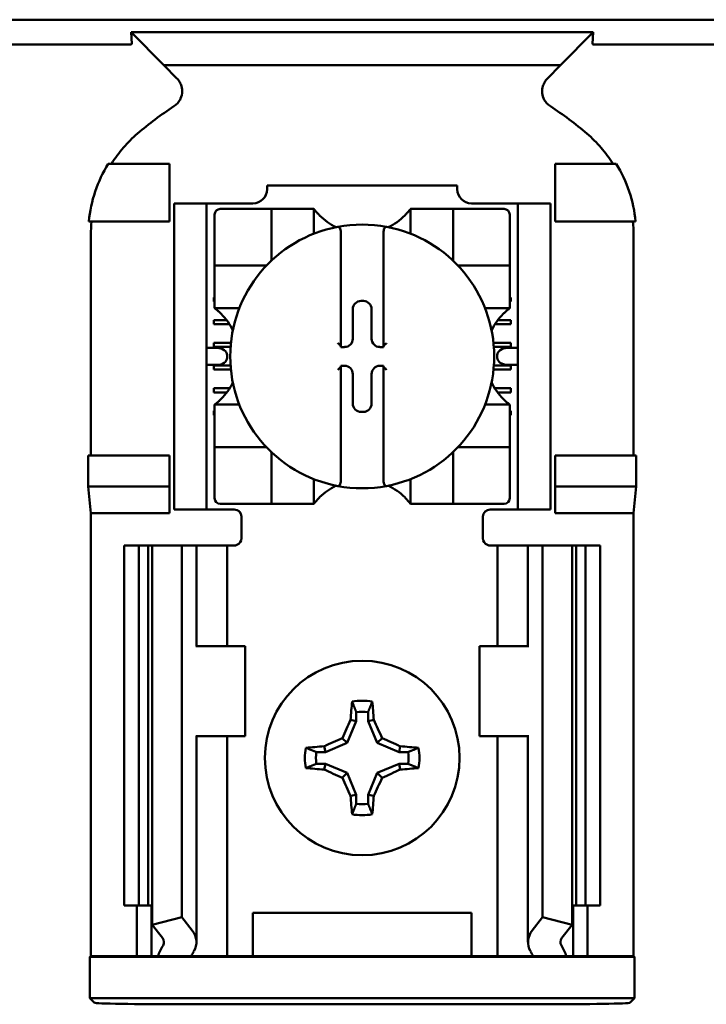
# Model space of a CAD drawing. Units: inches. Extents: x 2.2 to 96.8, y 1.1 to 75.4.
# Drawn here: x 62.6 to 63.5, y 47.1 to 48.5 of the extents above; entities that cross this region are included whole.
import ezdxf

# ---------------------------------------------------------------- set-up
doc = ezdxf.new("R2010")
doc.units = ezdxf.units.IN
doc.header["$LTSCALE"] = 4.5
doc.header["$MEASUREMENT"] = 0
doc.layers.add('Visible (ANSI)', color=7, linetype='Continuous', lineweight=50)

msp = doc.modelspace()

# ---------------------------------------------------------------- linework, layer by layer
at = {"layer": 'Visible (ANSI)'}
for p, q in [((61.9614, 48.4853), (64.1118, 48.4853)), ((62.7172, 48.4516), (62.7163, 48.4681)), ((63.3569, 48.4681), (62.7163, 48.4681)), ((62.7163, 48.4681), (62.7613, 48.422)), ((63.3119, 48.422), (63.3569, 48.4681)), ((63.3569, 48.4681), (63.356, 48.4516)), ((62.713, 48.4509), (62.4852, 48.4509)), ((63.588, 48.4509), (63.3602, 48.4509)), ((62.7613, 48.422), (63.3119, 48.422)), ((62.7613, 48.422), (62.7796, 48.4037)), ((63.2936, 48.4037), (63.3119, 48.422)), ((62.7691, 48.2853), (62.6842, 48.2853)), ((62.7691, 48.2053), (62.7691, 48.2853)), ((63.3041, 48.2853), (63.389, 48.2853)), ((63.3041, 48.2053), (63.3041, 48.2853)), ((62.9047, 48.2553), (62.9047, 48.25)), ((62.9047, 48.2553), (63.1685, 48.2553)), ((63.1685, 48.25), (63.1685, 48.2553)), ((62.7756, 48.2203), (62.7756, 48.2303)), ((62.8206, 48.2303), (62.7756, 48.2303)), ((62.8206, 48.2303), (62.8206, 48.2203)), ((62.8306, 48.2303), (62.8206, 48.2303)), ((62.885, 48.2303), (62.8306, 48.2303)), ((63.2426, 48.2303), (63.1882, 48.2303)), ((63.2526, 48.2303), (63.2426, 48.2303)), ((63.2526, 48.2203), (63.2526, 48.2303)), ((63.2976, 48.2303), (63.2526, 48.2303)), ((63.2976, 48.2303), (63.2976, 48.2203)), ((62.7756, 48.2203), (62.7756, 47.8153)), ((62.8206, 48.2203), (62.8206, 47.8153)), ((62.9027, 48.2225), (62.8397, 48.2225)), ((62.9027, 48.2225), (62.9106, 48.2225)), ((62.9106, 48.1517), (62.9106, 48.2225)), ((62.9185, 48.2225), (62.9106, 48.2225)), ((62.9185, 48.2225), (62.9618, 48.2225)), ((62.9697, 48.2225), (62.9618, 48.2225)), ((62.9697, 48.2225), (62.9697, 48.1882)), ((63.1035, 48.2225), (63.1114, 48.2225)), ((63.1035, 48.1882), (63.1035, 48.2225)), ((63.1114, 48.2225), (63.1547, 48.2225)), ((63.1626, 48.2225), (63.1547, 48.2225)), ((63.1626, 48.2225), (63.1705, 48.2225)), ((63.1626, 48.2225), (63.1626, 48.1517)), ((63.2334, 48.2225), (63.1705, 48.2225)), ((63.2526, 48.2203), (63.2526, 47.8153)), ((63.2976, 48.2203), (63.2976, 47.8153)), ((62.6573, 48.2053), (62.7691, 48.2053)), ((62.8319, 48.2147), (62.8319, 48.1517)), ((63.2413, 48.1517), (63.2413, 48.2147)), ((63.4159, 48.2053), (63.3041, 48.2053)), ((63.0071, 48.1897), (63.0071, 48.0324)), ((63.0661, 48.0324), (63.0661, 48.1897)), ((62.6602, 48.1866), (62.6602, 47.8803)), ((63.413, 47.8803), (63.413, 48.1866)), ((62.8319, 48.1438), (62.8319, 48.1517)), ((63.2413, 48.1517), (63.2413, 48.1438)), ((62.8319, 48.1438), (62.9027, 48.1438)), ((62.8319, 48.1438), (62.8319, 48.1359)), ((62.8319, 48.0926), (62.8319, 48.1359)), ((63.1705, 48.1438), (63.2413, 48.1438)), ((63.2413, 48.1359), (63.2413, 48.1438)), ((63.2413, 48.1359), (63.2413, 48.0926)), ((62.8306, 48.0939), (62.8306, 48.0998)), ((62.8306, 48.0998), (62.8319, 48.0998)), ((62.8319, 48.0939), (62.8306, 48.0939)), ((63.035, 48.0948), (63.0382, 48.0948)), ((63.2413, 48.0998), (63.2426, 48.0998)), ((63.2426, 48.0939), (63.2413, 48.0939)), ((63.2426, 48.0998), (63.2426, 48.0939)), ((62.8319, 48.0847), (62.8319, 48.0926)), ((62.8662, 48.0847), (62.8319, 48.0847)), ((63.0236, 48.0423), (63.0236, 48.0834)), ((63.0496, 48.0834), (63.0496, 48.0423)), ((63.2413, 48.0847), (63.207, 48.0847)), ((63.2413, 48.0847), (63.2413, 48.0926)), ((62.8306, 48.0683), (62.8484, 48.0683)), ((62.8306, 48.0624), (62.8306, 48.0683)), ((63.2248, 48.0683), (63.2426, 48.0683)), ((63.2426, 48.0683), (63.2426, 48.0624)), ((62.8525, 48.0624), (62.8306, 48.0624)), ((63.2426, 48.0624), (63.2207, 48.0624)), ((62.8351, 48.0296), (62.8206, 48.0296)), ((62.8306, 48.0368), (62.8545, 48.0368)), ((62.8306, 48.0309), (62.8306, 48.0368)), ((62.854, 48.0309), (62.8306, 48.0309)), ((63.0071, 48.0324), (63.0071, 48.0308)), ((63.0071, 48.0308), (63.0121, 48.0308)), ((63.0611, 48.0308), (63.0661, 48.0308)), ((63.0661, 48.0308), (63.0661, 48.0324)), ((63.2187, 48.0368), (63.2426, 48.0368)), ((63.2426, 48.0309), (63.2192, 48.0309)), ((63.2526, 48.0296), (63.2381, 48.0296)), ((63.2426, 48.0368), (63.2426, 48.0309)), ((62.8492, 48.0196), (62.8492, 48.016)), ((63.224, 48.016), (63.224, 48.0196)), ((62.8206, 48.006), (62.8351, 48.006)), ((62.8306, 48.0053), (62.854, 48.0053)), ((62.8306, 47.9994), (62.8306, 48.0053)), ((62.8545, 47.9994), (62.8306, 47.9994)), ((63.0121, 48.0048), (63.0071, 48.0048)), ((63.0071, 48.0048), (63.0071, 48.0032)), ((63.0071, 48.0032), (63.0071, 47.8459)), ((63.0661, 48.0048), (63.0611, 48.0048)), ((63.0661, 48.0032), (63.0661, 48.0048)), ((63.0661, 47.8459), (63.0661, 48.0032)), ((63.2426, 47.9994), (63.2187, 47.9994)), ((63.2192, 48.0053), (63.2426, 48.0053)), ((63.2381, 48.006), (63.2526, 48.006)), ((63.2426, 48.0053), (63.2426, 47.9994)), ((63.0236, 47.9522), (63.0236, 47.9933)), ((63.0496, 47.9933), (63.0496, 47.9522)), ((62.8306, 47.9738), (62.8528, 47.9738)), ((62.8306, 47.9679), (62.8306, 47.9738)), ((63.2204, 47.9738), (63.2426, 47.9738)), ((63.2426, 47.9738), (63.2426, 47.9679)), ((62.8488, 47.9679), (62.8306, 47.9679)), ((63.2426, 47.9679), (63.2244, 47.9679)), ((62.8319, 47.9509), (62.8319, 47.943)), ((62.8319, 47.9509), (62.8662, 47.9509)), ((63.207, 47.9509), (63.2413, 47.9509)), ((63.2413, 47.9509), (63.2413, 47.943)), ((62.8306, 47.9423), (62.8319, 47.9423)), ((62.8306, 47.9364), (62.8306, 47.9423)), ((62.8319, 47.9364), (62.8306, 47.9364)), ((62.8319, 47.8997), (62.8319, 47.943)), ((63.0382, 47.9408), (63.035, 47.9408)), ((63.2413, 47.943), (63.2413, 47.8997)), ((63.2413, 47.9423), (63.2426, 47.9423)), ((63.2426, 47.9364), (63.2413, 47.9364)), ((63.2426, 47.9423), (63.2426, 47.9364)), ((62.8319, 47.8997), (62.8319, 47.8918)), ((62.8319, 47.8839), (62.8319, 47.8918)), ((62.9027, 47.8918), (62.8319, 47.8918)), ((63.2413, 47.8918), (63.1705, 47.8918)), ((63.2413, 47.8918), (63.2413, 47.8997)), ((63.2413, 47.8918), (63.2413, 47.8839)), ((62.6565, 47.8373), (62.6565, 47.8803)), ((62.7691, 47.8803), (62.6565, 47.8803)), ((62.7691, 47.8373), (62.7691, 47.8803)), ((62.8319, 47.8839), (62.8319, 47.8209)), ((62.9106, 47.8131), (62.9106, 47.8839)), ((63.1626, 47.8839), (63.1626, 47.8131)), ((63.2413, 47.8209), (63.2413, 47.8839)), ((63.3041, 47.8373), (63.3041, 47.8803)), ((63.3041, 47.8803), (63.4167, 47.8803)), ((63.4167, 47.8803), (63.4167, 47.8373)), ((62.6602, 47.8003), (62.6565, 47.8373)), ((62.6565, 47.8373), (62.7691, 47.8373)), ((62.7691, 47.8003), (62.7691, 47.8373)), ((62.9697, 47.8474), (62.9697, 47.8131)), ((63.1035, 47.8131), (63.1035, 47.8474)), ((63.4167, 47.8373), (63.3041, 47.8373)), ((63.3041, 47.8003), (63.3041, 47.8373)), ((63.4167, 47.8373), (63.413, 47.8003)), ((62.7756, 47.8053), (62.7756, 47.8153)), ((62.8206, 47.8153), (62.8206, 47.8053)), ((62.8397, 47.8131), (62.9027, 47.8131)), ((62.9106, 47.8131), (62.9027, 47.8131)), ((62.9106, 47.8131), (62.9185, 47.8131)), ((62.9618, 47.8131), (62.9185, 47.8131)), ((62.9697, 47.8131), (62.9618, 47.8131)), ((63.1035, 47.8131), (63.1114, 47.8131)), ((63.1547, 47.8131), (63.1114, 47.8131)), ((63.1547, 47.8131), (63.1626, 47.8131)), ((63.1705, 47.8131), (63.1626, 47.8131)), ((63.1705, 47.8131), (63.2334, 47.8131)), ((63.2526, 47.8053), (63.2526, 47.8153)), ((63.2976, 47.8153), (63.2976, 47.8053)), ((62.6602, 47.1853), (62.6602, 47.8003)), ((62.7691, 47.8003), (62.6602, 47.8003)), ((62.7756, 47.8053), (62.8206, 47.8053)), ((62.8206, 47.8053), (62.8306, 47.8053)), ((62.8591, 47.8053), (62.8306, 47.8053)), ((62.8691, 47.7953), (62.8691, 47.7653)), ((63.2041, 47.7653), (63.2041, 47.7953)), ((63.2141, 47.8053), (63.2426, 47.8053)), ((63.2426, 47.8053), (63.2526, 47.8053)), ((63.2526, 47.8053), (63.2976, 47.8053)), ((63.413, 47.8003), (63.3041, 47.8003)), ((63.413, 47.1853), (63.413, 47.8003)), ((62.7066, 47.7553), (62.7266, 47.7553)), ((62.7066, 47.7553), (62.7066, 47.2553)), ((62.7266, 47.7553), (62.7397, 47.7553)), ((62.7266, 47.7553), (62.7266, 47.2553)), ((62.7454, 47.7553), (62.7397, 47.7553)), ((62.7397, 47.7553), (62.7397, 47.2553)), ((62.7454, 47.7553), (62.7454, 47.2286)), ((62.7454, 47.7553), (62.7866, 47.7553)), ((62.7866, 47.7553), (62.7866, 47.2391)), ((62.7866, 47.7553), (62.8006, 47.7553)), ((62.8066, 47.7553), (62.8006, 47.7553)), ((62.8066, 47.7553), (62.8321, 47.7553)), ((62.8066, 47.6153), (62.8066, 47.7553)), ((62.8491, 47.7553), (62.8321, 47.7553)), ((62.8491, 47.7553), (62.8591, 47.7553)), ((62.8491, 47.6153), (62.8491, 47.7553)), ((63.2241, 47.7553), (63.2141, 47.7553)), ((63.2241, 47.7553), (63.2411, 47.7553)), ((63.2241, 47.7553), (63.2241, 47.6153)), ((63.2666, 47.7553), (63.2411, 47.7553)), ((63.2666, 47.7553), (63.2726, 47.7553)), ((63.2666, 47.7553), (63.2666, 47.6153)), ((63.2866, 47.7553), (63.2726, 47.7553)), ((63.2866, 47.7553), (63.2866, 47.2391)), ((63.3278, 47.7553), (63.2866, 47.7553)), ((63.3335, 47.7553), (63.3278, 47.7553)), ((63.3278, 47.7553), (63.3278, 47.2286)), ((63.3335, 47.7553), (63.3466, 47.7553)), ((63.3335, 47.7553), (63.3335, 47.2553)), ((63.3466, 47.7553), (63.3666, 47.7553)), ((63.3466, 47.7553), (63.3466, 47.2553)), ((63.3666, 47.7553), (63.3666, 47.2553)), ((62.8068, 47.6153), (62.8056, 47.6153)), ((62.8741, 47.6153), (62.8068, 47.6153)), ((62.8741, 47.4903), (62.8741, 47.6153)), ((63.1991, 47.6153), (63.2663, 47.6153)), ((63.1991, 47.6153), (63.1991, 47.4903)), ((63.2676, 47.6153), (63.2663, 47.6153)), ((63.0284, 47.5239), (63.0284, 47.5114)), ((63.0448, 47.5114), (63.0448, 47.5239)), ((63.0284, 47.5114), (63.0158, 47.4811)), ((63.0284, 47.5114), (63.0204, 47.513)), ((63.0448, 47.5114), (63.0528, 47.513)), ((63.0574, 47.4811), (63.0448, 47.5114)), ((62.8056, 47.4903), (62.8068, 47.4903)), ((62.8066, 47.2045), (62.8066, 47.4903)), ((62.8068, 47.4903), (62.8741, 47.4903)), ((62.8491, 47.1853), (62.8491, 47.4903)), ((63.0158, 47.4811), (62.9855, 47.4685)), ((63.0158, 47.4811), (63.009, 47.4879)), ((63.0574, 47.4811), (63.0642, 47.4879)), ((63.0877, 47.4685), (63.0574, 47.4811)), ((63.2663, 47.4903), (63.1991, 47.4903)), ((63.2241, 47.4903), (63.2241, 47.1853)), ((63.2663, 47.4903), (63.2676, 47.4903)), ((63.2666, 47.4903), (63.2666, 47.2045)), ((62.9855, 47.4685), (62.973, 47.4685)), ((62.9855, 47.4685), (62.9839, 47.4765)), ((63.0877, 47.4685), (63.0893, 47.4765)), ((63.1002, 47.4685), (63.0877, 47.4685)), ((62.973, 47.4521), (62.9855, 47.4521)), ((62.9855, 47.4521), (62.9839, 47.4441)), ((62.9855, 47.4521), (63.0158, 47.4395)), ((63.0574, 47.4395), (63.0877, 47.4521)), ((63.0877, 47.4521), (63.0893, 47.4441)), ((63.0877, 47.4521), (63.1002, 47.4521)), ((63.0158, 47.4395), (63.009, 47.4327)), ((63.0158, 47.4395), (63.0284, 47.4092)), ((63.0448, 47.4092), (63.0574, 47.4395)), ((63.0574, 47.4395), (63.0642, 47.4327)), ((63.0284, 47.4092), (63.0204, 47.4076)), ((63.0284, 47.4092), (63.0284, 47.3967)), ((63.0448, 47.4092), (63.0528, 47.4076)), ((63.0448, 47.3967), (63.0448, 47.4092)), ((62.7266, 47.2553), (62.7066, 47.2553)), ((62.7241, 47.1853), (62.7241, 47.2553)), ((62.7397, 47.2553), (62.7266, 47.2553)), ((62.7397, 47.2553), (62.7454, 47.2553)), ((62.7441, 47.1853), (62.7441, 47.2553)), ((63.3278, 47.2553), (63.3335, 47.2553)), ((63.3291, 47.2553), (63.3291, 47.1853)), ((63.3466, 47.2553), (63.3335, 47.2553)), ((63.3666, 47.2553), (63.3466, 47.2553)), ((63.3491, 47.2553), (63.3491, 47.1853)), ((62.7454, 47.2286), (62.7866, 47.2391)), ((62.7866, 47.2391), (62.8006, 47.2208)), ((62.8851, 47.1853), (62.8851, 47.2453)), ((62.8851, 47.2453), (63.1881, 47.2453)), ((63.1881, 47.2453), (63.1881, 47.1853)), ((63.2726, 47.2208), (63.2866, 47.2391)), ((63.2866, 47.2391), (63.3278, 47.2286)), ((62.7595, 47.2103), (62.7454, 47.2286)), ((63.3278, 47.2286), (63.3137, 47.2103)), ((62.6589, 47.184), (62.6602, 47.1853)), ((62.6589, 47.184), (63.4143, 47.184)), ((62.6589, 47.1266), (62.6589, 47.184)), ((62.6602, 47.1853), (62.7241, 47.1853)), ((62.7241, 47.1853), (62.7441, 47.1853)), ((62.7441, 47.1853), (62.7531, 47.1853)), ((62.7996, 47.1853), (62.7531, 47.1853)), ((62.8321, 47.1853), (62.7996, 47.1853)), ((62.8321, 47.1853), (62.8491, 47.1853)), ((62.8628, 47.1853), (62.8491, 47.1853)), ((62.8628, 47.1853), (62.8851, 47.1853)), ((62.8851, 47.1853), (63.1881, 47.1853)), ((63.1881, 47.1853), (63.2103, 47.1853)), ((63.2103, 47.1853), (63.2241, 47.1853)), ((63.2411, 47.1853), (63.2241, 47.1853)), ((63.2411, 47.1853), (63.2736, 47.1853)), ((63.3201, 47.1853), (63.2736, 47.1853)), ((63.3291, 47.1853), (63.3201, 47.1853)), ((63.3491, 47.1853), (63.3291, 47.1853)), ((63.3491, 47.1853), (63.413, 47.1853)), ((63.413, 47.1853), (63.4143, 47.184)), ((63.4143, 47.184), (63.4143, 47.1266)), ((63.4143, 47.1266), (62.6589, 47.1266)), ((62.6651, 47.1204), (62.6589, 47.1266)), ((63.4143, 47.1266), (63.4081, 47.1204)), ((63.2831, 47.1182), (62.7901, 47.1182))]:
    msp.add_line(p, q, dxfattribs=at)
msp.add_circle((63.0366, 47.4603), 0.135, dxfattribs=at)
for centre, radius, start, end in [((63.0366, 47.9631), 0.4793, 123.0051, 130.583), ((63.0366, 47.9631), 0.4793, 49.417, 56.9949), ((62.885, 48.25), 0.0197, 270, 0), ((63.1882, 48.25), 0.0197, 180, 270), ((62.8397, 48.2147), 0.00787, 90, 180), ((63.2334, 48.2147), 0.00787, 0, 90), ((63.0366, 48.2727), 0.0837, 225.0991, 244.407), ((63.0366, 48.2727), 0.0837, 295.593, 314.9009), ((63.0366, 48.0178), 0.1831, 100.6488, 259.3512), ((63.0366, 48.0178), 0.1831, 79.3512, 100.6488), ((63.0366, 48.0178), 0.1831, 280.6488, 79.3512), ((62.9027, 48.1517), 0.00787, 351.9277, 0), ((63.1705, 48.1517), 0.00787, 180, 188.0723), ((62.9027, 48.1517), 0.00787, 270, 278.0723), ((63.1705, 48.1517), 0.00787, 261.9277, 270), ((62.7817, 48.0178), 0.0837, 25.593, 44.9009), ((63.2915, 48.0178), 0.0837, 135.0991, 154.407), ((62.7817, 48.0178), 0.0837, 315.0991, 334.407), ((63.2915, 48.0178), 0.0837, 205.593, 224.9009), ((62.9027, 47.8839), 0.00787, 81.9277, 90), ((63.1705, 47.8839), 0.00787, 90, 98.0723), ((62.9027, 47.8839), 0.00787, 0, 8.0723), ((63.1705, 47.8839), 0.00787, 171.9277, 180), ((63.0366, 47.7629), 0.0837, 115.593, 134.9009), ((63.0366, 48.0178), 0.1831, 259.3512, 280.6488), ((63.0366, 47.7629), 0.0837, 45.0991, 64.407), ((62.8397, 47.8209), 0.00787, 180, 270), ((63.2334, 47.8209), 0.00787, 270, 0), ((62.8591, 47.7953), 0.01, 0, 90), ((63.2141, 47.7953), 0.01, 90, 180), ((62.8591, 47.7653), 0.01, 292.0243, 0), ((63.2141, 47.7653), 0.01, 180, 247.9757), ((63.0366, 47.4603), 0.0795, 79.8408, 100.1592), ((63.0366, 47.4603), 0.0642, 82.6326, 97.3674), ((63.0366, 47.4603), 0.0795, 169.8408, 190.1592), ((63.0366, 47.4603), 0.0642, 172.6326, 187.3674), ((63.0366, 47.4603), 0.0642, 352.6326, 7.3674), ((63.0366, 47.4603), 0.0795, 349.8408, 10.1592), ((63.0366, 47.4603), 0.0642, 262.6326, 277.3674), ((63.0366, 47.4603), 0.0795, 259.8408, 280.1592)]:
    msp.add_arc(centre, radius, start, end, dxfattribs=at)
for centre, major_axis, ratio, start_param, end_param in [((62.8987, 48.2074), (-0.2311, -0.0707), 0.834602, 5.942273, 6.033318), ((63.1708, 48.2076), (-0.2354, 0.069), 0.829175, 3.380126, 3.470466), ((63.035, 48.0834), (-0.00808, 0.00808), 0.998783, 5.498396, 7.067974), ((63.0382, 48.0834), (0.00808, 0.00808), 0.998783, 5.498396, 7.067974), ((63.0121, 48.0423), (0.00808, -0.00808), 0.998783, 5.498396, 7.067974), ((63.0611, 48.0423), (-0.00808, -0.00808), 0.998783, 5.498396, 7.067974), ((62.8351, 48.0196), (-0.0141, 0), 0.707107, 3.141593, 4.712389), ((63.0031, 48.0324), (-0.00394, 0), 0.0349, 3.141593, 3.217906), ((63.0701, 48.0324), (-0.00394, 0), 0.0349, 6.206872, 6.283185), ((63.2381, 48.0196), (-0.0141, 0), 0.707107, 4.712389, 6.283185), ((62.8351, 48.016), (-0.0141, 0), 0.707107, 1.570796, 3.141593), ((63.2381, 48.016), (-0.0141, 0), 0.707107, 0, 1.570796), ((63.0031, 48.0032), (-0.00394, 0), 0.0349, 3.065279, 3.141592), ((63.0121, 47.9933), (0.00808, 0.00808), 0.998783, 5.498396, 7.067974), ((63.0611, 47.9933), (-0.00808, 0.00808), 0.998783, 5.498396, 7.067974), ((63.0701, 48.0032), (-0.00394, 0), 0.0349, 0, 0.076314), ((63.035, 47.9522), (-0.00808, -0.00808), 0.998783, 5.498396, 7.067974), ((63.0382, 47.9522), (0.00808, -0.00808), 0.998783, 5.498396, 7.067974), ((63.045, 47.4603), (0, 0.1508), 0.173648, 1.025501, 1.21363), ((63.0282, 47.4603), (0, -0.1508), 0.173648, 1.927963, 2.116092), ((63.0274, 47.4641), (0.0577, 0.1392), 0.173648, 1.284722, 1.471568), ((63.0458, 47.4641), (0.0577, -0.1392), 0.173648, 1.670024, 1.85687), ((63.0328, 47.4695), (0.1392, 0.0577), 0.173648, 1.670024, 1.85687), ((63.0404, 47.4695), (0.1392, -0.0577), 0.173648, 1.284722, 1.471568), ((63.0366, 47.4519), (0.1508, 0), 0.173648, 1.927963, 2.116092), ((63.0366, 47.4519), (0.1508, 0), 0.173648, 1.025501, 1.21363), ((63.0366, 47.4687), (-0.1508, 0), 0.173648, 1.025501, 1.21363), ((63.0328, 47.4511), (-0.1392, 0.0577), 0.173648, 1.284722, 1.471568), ((63.0404, 47.4511), (-0.1392, -0.0577), 0.173648, 1.670024, 1.85687), ((63.0366, 47.4687), (-0.1508, 0), 0.173648, 1.927963, 2.116092), ((63.0274, 47.4565), (-0.0577, 0.1392), 0.173648, 1.670024, 1.85687), ((63.0458, 47.4565), (-0.0577, -0.1392), 0.173648, 1.284722, 1.471568), ((63.045, 47.4603), (0, 0.1508), 0.173648, 1.927963, 2.116092), ((63.0282, 47.4603), (0, -0.1508), 0.173648, 1.025501, 1.21363), ((62.7366, 47.2045), (-0.07, 0), 0.57735, 2.822214, 3.558114), ((63.3366, 47.2045), (-0.07, 0), 0.57735, 5.866664, 6.602564), ((62.7366, 47.2045), (-0.025, 0), 0.57735, 2.822214, 3.558114), ((63.3366, 47.2045), (-0.025, 0), 0.57735, 5.866664, 6.602564), ((63.0652, 47.1417), (-0.3211, 0), 0.57735, 5.963807, 6.045969), ((63.1455, 47.1427), (-0.3562, 0), 0.5, 6.004286, 6.041949), ((62.9277, 47.1427), (0.3562, 0), 0.5, 0.241236, 0.278899), ((63.008, 47.1417), (-0.3211, 0), 0.57735, 3.378809, 3.460971), ((62.7901, 47.1204), (-0.125, 0), 0.017455, 0.017453, 1.570796), ((63.2831, 47.1204), (-0.125, 0), 0.017455, 1.570796, 3.12414)]:
    msp.add_ellipse(centre, major_axis=major_axis, ratio=ratio, start_param=start_param, end_param=end_param, dxfattribs=at)
for points, knots in [([(62.7172, 48.4516), (62.7172, 48.4514), (62.717, 48.4512), (62.7161, 48.4511), (62.7158, 48.451), (62.7154, 48.451), (62.7148, 48.451), (62.7146, 48.451), (62.7143, 48.4509), (62.714, 48.4509), (62.7138, 48.4509), (62.7137, 48.4509), (62.7135, 48.4509), (62.7133, 48.4509), (62.7132, 48.4509), (62.713, 48.4509)], [0, 0, 0, 0, 0.05460002, 0.05460002, 0.05460002, 0.07314563, 0.07314563, 0.07314563, 0.07989653, 0.07989653, 0.07989653, 0.08268704, 0.08268704, 0.08268704, 0.08528749, 0.08528749, 0.08528749, 0.08528749]), ([(63.3602, 48.4509), (63.36, 48.4509), (63.3598, 48.4509), (63.3597, 48.4509), (63.3595, 48.4509), (63.3593, 48.4509), (63.3591, 48.4509), (63.3589, 48.4509), (63.3587, 48.4509), (63.3585, 48.451), (63.3581, 48.451), (63.3578, 48.451), (63.3576, 48.451), (63.3563, 48.4511), (63.356, 48.4514), (63.356, 48.4516)], [0.00000364, 0.00000364, 0.00000364, 0.00000364, 0.00139916, 0.00139916, 0.00139916, 0.00298569, 0.00298569, 0.00298569, 0.00560677, 0.00560677, 0.00560677, 0.01160188, 0.01160188, 0.01160188, 0.04424913, 0.04424913, 0.04424913, 0.04424913]), ([(62.7755, 48.3651), (62.7773, 48.3662), (62.7789, 48.3676), (62.7817, 48.3707), (62.7829, 48.3724), (62.785, 48.3763), (62.7864, 48.3794), (62.7871, 48.3866), (62.7868, 48.3899), (62.7853, 48.395), (62.7845, 48.3969), (62.7824, 48.4005), (62.7811, 48.4022), (62.7796, 48.4037)], [-0.1431265, -0.1431265, -0.1431265, -0.1431265, -0.1153256, -0.1153256, -0.0875315, -0.0875315, -0.0564943, -0.0564943, -0.0318726, -0.0318726, -0.015939, -0.015939, 0, 0, 0, 0]), ([(63.2936, 48.4037), (63.2921, 48.4022), (63.2908, 48.4005), (63.2887, 48.3969), (63.2879, 48.395), (63.2866, 48.3907), (63.286, 48.3874), (63.2868, 48.3802), (63.2877, 48.377), (63.2902, 48.3724), (63.2915, 48.3706), (63.2943, 48.3676), (63.2959, 48.3662), (63.2977, 48.3651)], [-0.1431352, -0.1431352, -0.1431352, -0.1431352, -0.1153299, -0.1153299, -0.0875315, -0.0875315, -0.0564946, -0.0564946, -0.0318741, -0.0318741, -0.0159397, -0.0159397, 0, 0, 0, 0]), ([(62.7248, 48.3271), (62.7178, 48.3211), (62.7114, 48.3146), (62.6994, 48.3006), (62.6939, 48.2931), (62.6889, 48.2853)], [0, 0, 0, 0, 0.0699364, 0.0699364, 0.1404991, 0.1404991, 0.1404991, 0.1404991]), ([(63.3843, 48.2853), (63.3794, 48.2931), (63.3739, 48.3005), (63.3619, 48.3145), (63.3554, 48.3211), (63.3484, 48.3271)], [0.0009169, 0.0009169, 0.0009169, 0.0009169, 0.0710259, 0.0710259, 0.1414156, 0.1414156, 0.1414156, 0.1414156]), ([(62.6842, 48.2853), (62.6768, 48.2732), (62.6708, 48.2602), (62.6617, 48.2333), (62.6587, 48.2194), (62.6573, 48.2053)], [0.0002951, 0.0002951, 0.0002951, 0.0002951, 0.1086254, 0.1086254, 0.2165058, 0.2165058, 0.2165058, 0.2165058]), ([(63.4159, 48.2053), (63.4145, 48.2194), (63.4115, 48.2333), (63.4024, 48.2602), (63.3964, 48.2732), (63.389, 48.2853)], [0.0000963, 0.0000963, 0.0000963, 0.0000963, 0.1079758, 0.1079758, 0.2163051, 0.2163051, 0.2163051, 0.2163051]), ([(62.9775, 48.2135), (62.9765, 48.2145), (62.9753, 48.2157), (62.9733, 48.218), (62.9723, 48.2192), (62.971, 48.2207), (62.9706, 48.2214), (62.97, 48.222), (62.9699, 48.2222), (62.9697, 48.2225), (62.9697, 48.2225), (62.9697, 48.2225)], [0.10925636, 0.10925636, 0.10925636, 0.10925636, 0.12080103, 0.12080103, 0.1323457, 0.1323457, 0.13995717, 0.13995717, 0.1437629, 0.1437629, 0.14756864, 0.14756864, 0.14756864, 0.14756864]), ([(63.1035, 48.2225), (63.1035, 48.2225), (63.1035, 48.2225), (63.1033, 48.2222), (63.1032, 48.222), (63.1026, 48.2214), (63.1022, 48.2207), (63.1009, 48.2192), (63.0999, 48.218), (63.0979, 48.2157), (63.0967, 48.2145), (63.0957, 48.2135)], [0, 0, 0, 0, 0.00380574, 0.00380574, 0.00761147, 0.00761147, 0.01522294, 0.01522294, 0.02676761, 0.02676761, 0.03831228, 0.03831228, 0.03831228, 0.03831228]), ([(63.0028, 48.1977), (63.0029, 48.1977), (63.003, 48.1978), (63.0031, 48.1978), (63.0033, 48.1978), (63.0035, 48.1977), (63.0039, 48.1976), (63.0041, 48.1975), (63.0048, 48.1971), (63.0052, 48.1966), (63.006, 48.1954), (63.0064, 48.1944), (63.0069, 48.1924), (63.0071, 48.1909), (63.0071, 48.1897)], [-0.00087101, -0.00087101, -0.00087101, -0.00087101, 0, 0, 0, 0.00135965, 0.00135965, 0.00288745, 0.00288745, 0.00720369, 0.00720369, 0.0138402, 0.0138402, 0.02329198, 0.02329198, 0.02329198, 0.02329198]), ([(63.0704, 48.1977), (63.0703, 48.1977), (63.0702, 48.1978), (63.0701, 48.1978), (63.0699, 48.1978), (63.0696, 48.1977), (63.0692, 48.1976), (63.0689, 48.1974), (63.0681, 48.1968), (63.0676, 48.1961), (63.0665, 48.1937), (63.0661, 48.1915), (63.0661, 48.1897)], [0.09361486, 0.09361486, 0.09361486, 0.09361486, 0.09448587, 0.09448587, 0.09448587, 0.0960828, 0.0960828, 0.09794775, 0.09794775, 0.10367081, 0.10367081, 0.11787945, 0.11787945, 0.11787945, 0.11787945]), ([(62.8319, 48.0847), (62.8319, 48.0847), (62.832, 48.0847), (62.8323, 48.0844), (62.8325, 48.0843), (62.8333, 48.0836), (62.8341, 48.083), (62.8357, 48.0817), (62.8368, 48.0808), (62.8389, 48.0789), (62.84, 48.0778), (62.8409, 48.0769)], [0, 0, 0, 0, 0.0043501, 0.0043501, 0.00870021, 0.00870021, 0.01740041, 0.01740041, 0.02790185, 0.02790185, 0.03840329, 0.03840329, 0.03840329, 0.03840329]), ([(63.2323, 48.0769), (63.2333, 48.0779), (63.2345, 48.0791), (63.2368, 48.0811), (63.238, 48.0821), (63.2395, 48.0834), (63.2402, 48.0838), (63.2408, 48.0844), (63.241, 48.0845), (63.2413, 48.0847), (63.2413, 48.0847), (63.2413, 48.0847)], [-0.03831228, -0.03831228, -0.03831228, -0.03831228, -0.02676761, -0.02676761, -0.01522294, -0.01522294, -0.00761147, -0.00761147, -0.00380574, -0.00380574, 0, 0, 0, 0]), ([(63.0028, 48.0365), (63.0028, 48.0365), (63.0028, 48.0365), (63.0032, 48.036), (63.0036, 48.0356), (63.0044, 48.0349), (63.0048, 48.0345), (63.0055, 48.0338), (63.0059, 48.0334), (63.0064, 48.0329), (63.0067, 48.0327), (63.0069, 48.0325), (63.007, 48.0324), (63.0071, 48.0324), (63.0071, 48.0324), (63.0071, 48.0324)], [-0.04490546, -0.04490546, -0.04490546, -0.04490546, -0.04465939, -0.04465939, -0.03936228, -0.03936228, -0.03430646, -0.03430646, -0.02894599, -0.02894599, -0.02493945, -0.02493945, -0.02146839, -0.02146839, -0.02119769, -0.02119769, -0.02119769, -0.02119769]), ([(63.0704, 48.0365), (63.0704, 48.0365), (63.0704, 48.0365), (63.07, 48.036), (63.0696, 48.0356), (63.0688, 48.0349), (63.0684, 48.0345), (63.0677, 48.0338), (63.0673, 48.0334), (63.0667, 48.0329), (63.0665, 48.0327), (63.0663, 48.0325), (63.0662, 48.0324), (63.0661, 48.0324), (63.0661, 48.0324), (63.0661, 48.0324)], [-0.04490546, -0.04490546, -0.04490546, -0.04490546, -0.04465939, -0.04465939, -0.03936228, -0.03936228, -0.03430645, -0.03430645, -0.02894599, -0.02894599, -0.02493945, -0.02493945, -0.02146839, -0.02146839, -0.02119769, -0.02119769, -0.02119769, -0.02119769]), ([(63.0028, 47.9991), (63.0028, 47.9991), (63.0028, 47.9991), (63.0032, 47.9996), (63.0036, 48), (63.0044, 48.0007), (63.0048, 48.0011), (63.0055, 48.0018), (63.0059, 48.0022), (63.0064, 48.0027), (63.0067, 48.0029), (63.0069, 48.0031), (63.007, 48.0032), (63.0071, 48.0032), (63.0071, 48.0032), (63.0071, 48.0032)], [-0.04490546, -0.04490546, -0.04490546, -0.04490546, -0.04465939, -0.04465939, -0.03936228, -0.03936228, -0.03430645, -0.03430645, -0.02894599, -0.02894599, -0.02493945, -0.02493945, -0.02146839, -0.02146839, -0.02119769, -0.02119769, -0.02119769, -0.02119769]), ([(63.0704, 47.9991), (63.0704, 47.9991), (63.0704, 47.9991), (63.07, 47.9996), (63.0696, 48), (63.0688, 48.0007), (63.0684, 48.0011), (63.0677, 48.0018), (63.0673, 48.0022), (63.0667, 48.0027), (63.0665, 48.0029), (63.0663, 48.0031), (63.0662, 48.0032), (63.0661, 48.0032), (63.0661, 48.0032), (63.0661, 48.0032)], [-0.04490546, -0.04490546, -0.04490546, -0.04490546, -0.04465939, -0.04465939, -0.03936228, -0.03936228, -0.03430646, -0.03430646, -0.028946, -0.028946, -0.02493945, -0.02493945, -0.02146839, -0.02146839, -0.02119769, -0.02119769, -0.02119769, -0.02119769]), ([(62.8409, 47.9587), (62.8399, 47.9577), (62.8387, 47.9565), (62.8364, 47.9545), (62.8352, 47.9535), (62.8337, 47.9522), (62.833, 47.9518), (62.8324, 47.9512), (62.8322, 47.9511), (62.8319, 47.9509), (62.8319, 47.9509), (62.8319, 47.9509)], [0.10925636, 0.10925636, 0.10925636, 0.10925636, 0.12080103, 0.12080103, 0.1323457, 0.1323457, 0.13995717, 0.13995717, 0.1437629, 0.1437629, 0.14756864, 0.14756864, 0.14756864, 0.14756864]), ([(63.2413, 47.9509), (63.2413, 47.9509), (63.2413, 47.9509), (63.241, 47.9511), (63.2408, 47.9512), (63.2402, 47.9518), (63.2395, 47.9522), (63.238, 47.9535), (63.2368, 47.9545), (63.2345, 47.9565), (63.2333, 47.9577), (63.2323, 47.9587)], [0, 0, 0, 0, 0.00380574, 0.00380574, 0.00761147, 0.00761147, 0.01522294, 0.01522294, 0.02676761, 0.02676761, 0.03831228, 0.03831228, 0.03831228, 0.03831228]), ([(63.0028, 47.8379), (63.0029, 47.8379), (63.003, 47.8378), (63.0031, 47.8378), (63.0033, 47.8378), (63.0035, 47.8379), (63.0039, 47.838), (63.0041, 47.8381), (63.0048, 47.8385), (63.0052, 47.839), (63.006, 47.8402), (63.0064, 47.8412), (63.0069, 47.8432), (63.0071, 47.8447), (63.0071, 47.8459)], [0.09351326, 0.09351326, 0.09351326, 0.09351326, 0.09438426, 0.09438426, 0.09438426, 0.09574391, 0.09574391, 0.09727172, 0.09727172, 0.10158796, 0.10158796, 0.10822446, 0.10822446, 0.11767624, 0.11767624, 0.11767624, 0.11767624]), ([(63.0704, 47.8379), (63.0703, 47.8379), (63.0702, 47.8378), (63.0701, 47.8378), (63.0699, 47.8378), (63.0697, 47.8379), (63.0693, 47.838), (63.0691, 47.8381), (63.0684, 47.8385), (63.068, 47.839), (63.0672, 47.8402), (63.0668, 47.8412), (63.0663, 47.8432), (63.0661, 47.8447), (63.0661, 47.8459)], [-0.00087101, -0.00087101, -0.00087101, -0.00087101, 0, 0, 0, 0.00135965, 0.00135965, 0.00288745, 0.00288745, 0.00720369, 0.00720369, 0.0138402, 0.0138402, 0.02329198, 0.02329198, 0.02329198, 0.02329198]), ([(62.9697, 47.8131), (62.9697, 47.8131), (62.9697, 47.8131), (62.9699, 47.8134), (62.97, 47.8136), (62.9706, 47.8142), (62.971, 47.8149), (62.9723, 47.8164), (62.9733, 47.8176), (62.9753, 47.8199), (62.9765, 47.8211), (62.9775, 47.8221)], [0, 0, 0, 0, 0.00380574, 0.00380574, 0.00761147, 0.00761147, 0.01522294, 0.01522294, 0.02676761, 0.02676761, 0.03831228, 0.03831228, 0.03831228, 0.03831228]), ([(63.0957, 47.8221), (63.0967, 47.8211), (63.0979, 47.8199), (63.0999, 47.8176), (63.1009, 47.8164), (63.1022, 47.8149), (63.1026, 47.8142), (63.1032, 47.8136), (63.1033, 47.8134), (63.1035, 47.8131), (63.1035, 47.8131), (63.1035, 47.8131)], [0.10925636, 0.10925636, 0.10925636, 0.10925636, 0.12080103, 0.12080103, 0.1323457, 0.1323457, 0.13995717, 0.13995717, 0.1437629, 0.1437629, 0.14756864, 0.14756864, 0.14756864, 0.14756864])]:
    msp.add_open_spline(points, degree=3, knots=knots, dxfattribs=at)
for points in [[(62.8591, 47.7553), (62.8603, 47.7553), (62.8616, 47.7555), (62.8628, 47.756)], [(63.2141, 47.7553), (63.2129, 47.7553), (63.2116, 47.7555), (63.2103, 47.756)]]:
    msp.add_open_spline(points, degree=3, dxfattribs=at)
for points, weights in [([(63.0284, 47.5239), (63.0258, 47.5305), (63.0226, 47.5385)], [1.03566151999, 1.03921745307, 1.03237175083]), ([(63.0448, 47.5239), (63.0474, 47.5305), (63.0506, 47.5385)], [1.03566151999, 1.03921745307, 1.03237175083]), ([(62.973, 47.4685), (62.9664, 47.4711), (62.9584, 47.4743)], [1.03566151999, 1.03921745307, 1.03237175083]), ([(63.1002, 47.4685), (63.1068, 47.4711), (63.1148, 47.4743)], [1.03566151999, 1.03921745307, 1.03237175083]), ([(62.973, 47.4521), (62.9664, 47.4495), (62.9584, 47.4463)], [1.03566151999, 1.03921745307, 1.03237175083]), ([(63.1002, 47.4521), (63.1068, 47.4495), (63.1148, 47.4463)], [1.03566151999, 1.03921745307, 1.03237175083]), ([(63.0284, 47.3967), (63.0258, 47.3901), (63.0226, 47.3821)], [1.03566151999, 1.03921745307, 1.03237175083]), ([(63.0448, 47.3967), (63.0474, 47.3901), (63.0506, 47.3821)], [1.03566152, 1.03921745307, 1.03237175083])]:
    msp.add_rational_spline(points, weights, degree=2, dxfattribs=at)

doc.saveas('drawing.dxf')
